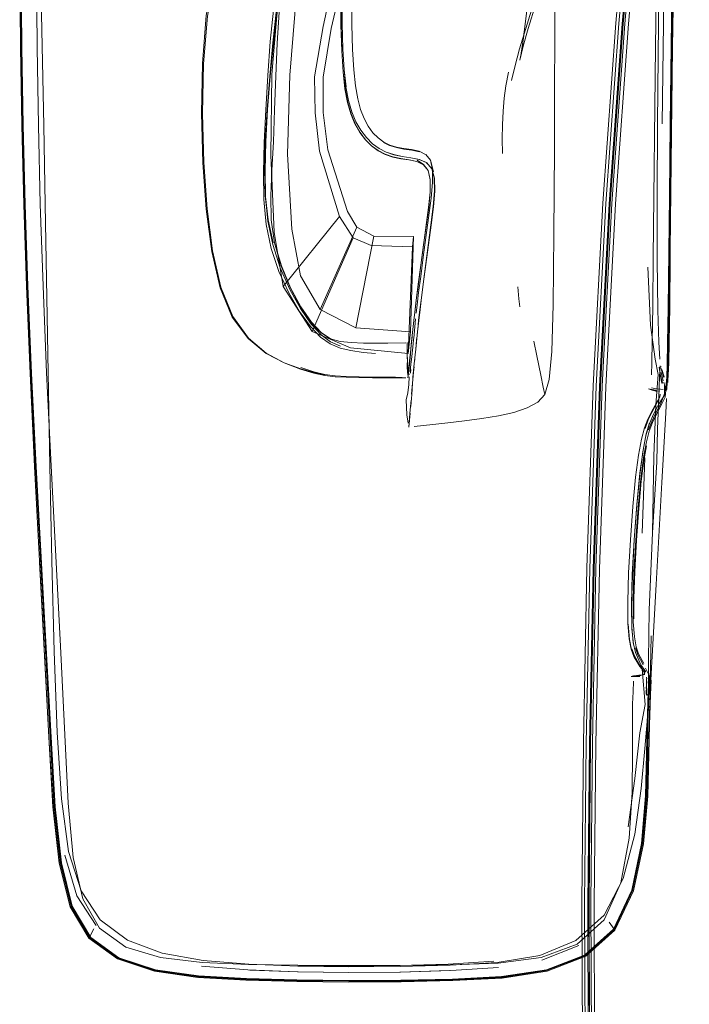
# Model space of a CAD drawing. Units: metres. Extents: x 1.55 to 3.77, y -2.83 to -0.48.
# Drawn here: x 1.97 to 2.07, y -1.29 to -1.14 of the extents above; entities that cross this region are included whole.
import ezdxf

# ---------------------------------------------------------------- set-up
doc = ezdxf.new("R2010")
doc.units = ezdxf.units.M
doc.header["$MEASUREMENT"] = 0

# ---------------------------------------------------------------- blocks, each defined once
blk = doc.blocks.new('56b08645-be59-4a30-9aa2-f5f57f84e7af')
at = {"color": 18, "lineweight": 9, "true_color": 0x000000}
for p, q in [((1.96908, -1.15481), (1.96834, -1.12005)), ((2.06107, -1.15459), (2.0615, -1.11969)), ((2.06026, -1.13133), (2.06008, -1.14312)), ((2.06261, -1.13136), (2.06229, -1.15464)), ((2.05974, -1.17447), (2.06008, -1.14312)), ((2.01577, -1.15086), (2.0162, -1.15243)), ((2.06201, -1.18192), (2.06229, -1.15464)), ((1.9662, -1.16658), (1.96591, -1.15484)), ((1.9693, -1.16655), (1.96908, -1.15481)), ((2.02602, -1.16036), (2.02605, -1.16038)), ((2.02624, -1.16152), (2.02655, -1.16289)), ((2.02657, -1.16286), (2.02626, -1.1615)), ((2.06218, -1.17458), (2.06227, -1.16529)), ((2.02552, -1.17844), (2.02668, -1.16963)), ((2.02522, -1.18084), (2.02552, -1.17844)), ((2.03974, -1.18061), (2.03958, -1.17885)), ((2.02439, -1.1836), (2.02428, -1.18483)), ((2.02423, -1.18526), (2.02415, -1.18603)), ((2.02423, -1.18526), (2.02428, -1.18483)), ((2.02374, -1.18742), (2.02384, -1.18651)), ((2.0238, -1.18707), (2.02388, -1.1863)), ((2.02408, -1.18671), (2.02415, -1.18603)), ((2.0244, -1.18809), (2.02454, -1.18676)), ((2.02453, -1.18708), (2.02464, -1.18607)), ((2.02454, -1.18676), (2.02459, -1.1863)), ((2.02462, -1.18597), (2.02466, -1.18552)), ((2.02464, -1.18607), (2.02469, -1.18554)), ((2.02311, -1.18803), (2.02311, -1.18851)), ((2.02314, -1.18712), (2.02314, -1.18848)), ((2.0234, -1.19069), (2.02367, -1.1881)), ((2.02356, -1.18938), (2.0237, -1.18809)), ((2.02367, -1.1881), (2.02374, -1.18742)), ((2.0238, -1.18707), (2.0237, -1.18809)), ((2.02396, -1.18783), (2.02376, -1.18965)), ((2.0244, -1.18809), (2.02426, -1.18938)), ((2.02434, -1.18888), (2.02442, -1.1881)), ((2.02442, -1.1881), (2.02453, -1.18708)), ((2.04241, -1.1891), (2.04197, -1.18694)), ((2.00486, -1.19015), (2.00216, -1.18869)), ((2.02312, -1.18953), (2.02312, -1.18908)), ((2.02336, -1.19132), (2.02356, -1.18938)), ((2.02368, -1.19034), (2.02376, -1.18965)), ((2.04299, -1.192), (2.04241, -1.1891)), ((2.0234, -1.19069), (2.02328, -1.19187)), ((2.02368, -1.19113), (2.02362, -1.1917)), ((2.02407, -1.19154), (2.02415, -1.19075)), ((2.06062, -1.19079), (2.0606, -1.19082)), ((2.06066, -1.19094), (2.06065, -1.1908)), ((2.06082, -1.19072), (2.06089, -1.1907)), ((2.02139, -1.19229), (2.02238, -1.1923)), ((2.02341, -1.19182), (2.02344, -1.19188)), ((2.02343, -1.19178), (2.02347, -1.19188)), ((2.04335, -1.19375), (2.04299, -1.192)), ((2.06075, -1.19157), (2.06067, -1.19216)), ((2.06092, -1.19257), (2.06103, -1.19315)), ((2.06161, -1.19412), (2.06178, -1.19405)), ((2.06077, -1.19482), (2.0607, -1.19524)), ((2.06072, -1.1952), (2.0607, -1.19524)), ((2.06154, -1.1943), (2.06143, -1.19436)), ((2.05851, -1.1999), (2.059, -1.19862)), ((2.05918, -1.19908), (2.05869, -1.20073)), ((2.05847, -1.20429), (2.05807, -1.21549)), ((2.05817, -1.2034), (2.05822, -1.20313)), ((1.96771, -1.20559), (1.96985, -1.24585)), ((2.0567, -1.21152), (2.05711, -1.20717)), ((2.06103, -1.20797), (2.06018, -1.22315)), ((2.05655, -1.22946), (2.05656, -1.22971)), ((2.05796, -1.2366), (2.05761, -1.23663)), ((2.0583, -1.23652), (2.05847, -1.23633)), ((2.05839, -1.2361), (2.05841, -1.23615)), ((2.05661, -1.23679), (2.05643, -1.2368)), ((2.05878, -1.23719), (2.05872, -1.2369)), ((2.05875, -1.23714), (2.05875, -1.23763)), ((2.05919, -1.23796), (2.0591, -1.23895)), ((2.05923, -1.23895), (2.05933, -1.23794)), ((2.05876, -1.2396), (2.05874, -1.23957)), ((2.05891, -1.23959), (2.05876, -1.23952)), ((2.05925, -1.23909), (2.05924, -1.23948)), ((2.05938, -1.2385), (2.05933, -1.23945)), ((2.05906, -1.23972), (2.05906, -1.23968)), ((1.97579, -1.27574), (1.97302, -1.27109)), ((2.04841, -1.27667), (2.05243, -1.27305)), ((2.04318, -1.27904), (2.04867, -1.27683)), ((2.03716, -1.28158), (2.04383, -1.28056))]:
    blk.add_line(p, q, dxfattribs=at)
for points in [[(2.05461, -1.13965), (2.05693, -1.1137), (2.05945, -1.08902), (2.06205, -1.06602), (2.06509, -1.04514)], [(2.06292, -1.06619), (2.06033, -1.08913), (2.0578, -1.11377), (2.05549, -1.13969)], [(1.96591, -1.15484), (1.96572, -1.14318), (1.96562, -1.13143), (1.96563, -1.12006), (1.96578, -1.10976), (1.96611, -1.10118), (1.96666, -1.09476), (1.96747, -1.09008), (1.96861, -1.08651)], [(2.059, -1.08892), (2.05647, -1.11364), (2.05416, -1.13959), (2.05224, -1.16637), (2.0508, -1.19356)], [(2.05414, -1.16648), (2.05606, -1.13971), (2.05835, -1.11384), (2.06079, -1.08932)], [(1.96828, -1.15481), (1.96809, -1.1432), (1.96798, -1.13151), (1.96797, -1.12025), (1.9681, -1.11006)], [(2.05744, -1.11376), (2.05512, -1.13968), (2.05319, -1.16646), (2.05173, -1.19367), (2.05078, -1.22079), (2.05023, -1.2468)], [(2.05188, -1.19364), (2.05333, -1.16645), (2.05525, -1.13969), (2.05757, -1.11376)], [(2.05752, -1.11375), (2.0552, -1.13968), (2.05328, -1.16645)], [(2.04246, -1.11943), (2.04215, -1.12454), (2.04168, -1.13063), (2.04178, -1.12935), (2.04123, -1.13504), (2.04084, -1.13855), (2.04029, -1.14283), (2.04054, -1.14108), (2.04004, -1.14438), (2.04037, -1.14262), (2.03989, -1.14508), (2.04039, -1.14304), (2.04115, -1.14038), (2.04226, -1.13672)], [(1.9655, -1.12007), (1.96551, -1.13142), (1.96563, -1.14318), (1.96583, -1.15484), (1.96612, -1.16658), (1.96652, -1.17875), (1.96705, -1.19171), (1.96771, -1.20559)], [(1.96786, -1.20558), (1.96719, -1.1917), (1.96665, -1.17875), (1.96625, -1.16658), (1.96597, -1.15484), (1.96577, -1.14318), (1.96566, -1.13143), (1.96566, -1.12008)], [(1.96631, -1.16658), (1.96602, -1.15484), (1.96583, -1.14318), (1.96573, -1.13143), (1.96574, -1.12008)], [(2.0607, -1.11955), (2.06036, -1.15459), (2.06031, -1.16536)], [(2.06213, -1.16528), (2.06224, -1.15464), (2.06272, -1.11968)], [(2.06285, -1.11968), (2.06252, -1.14317), (2.06227, -1.16529)], [(2.04504, -1.15832), (2.0451, -1.13292), (2.0451, -1.12324)], [(2.01429, -1.1514), (2.01391, -1.14937), (2.01362, -1.14686), (2.01343, -1.14371), (2.01331, -1.13987), (2.01331, -1.13556), (2.01347, -1.13108), (2.0138, -1.12674), (2.01345, -1.13108), (2.01329, -1.13556), (2.01329, -1.13988), (2.0134, -1.14372)], [(2.02922, -1.12756), (2.02157, -1.12933), (2.01535, -1.13068), (2.01249, -1.13393), (2.01138, -1.13666), (2.01062, -1.14007), (2.00934, -1.14758), (2.00945, -1.15295)], [(2.04421, -1.12943), (2.04248, -1.13489), (2.04097, -1.13974), (2.03986, -1.1434), (2.03913, -1.14608), (2.03867, -1.14813)], [(1.99439, -1.13201), (1.99326, -1.13844), (1.99268, -1.14557), (1.99255, -1.153), (1.99276, -1.16036), (1.99325, -1.16729)], [(1.99456, -1.13217), (1.99343, -1.13857), (1.99285, -1.14565), (1.99271, -1.15303), (1.99291, -1.16034), (1.99339, -1.16723)], [(2.00434, -1.13146), (2.00298, -1.14725), (2.00285, -1.15926), (2.00334, -1.17068), (2.0047, -1.17876)], [(2.00535, -1.15909), (2.00568, -1.14732), (2.00694, -1.13215)], [(2.01618, -1.13156), (2.01372, -1.13422), (2.01262, -1.13702), (2.01185, -1.1404)], [(2.06277, -1.13136), (2.0626, -1.14316), (2.06217, -1.18192), (2.0621, -1.18705)], [(2.00277, -1.14233), (2.00325, -1.13764), (2.00384, -1.13353)], [(2.01491, -1.13557), (2.0149, -1.13977), (2.01501, -1.1435), (2.01518, -1.14654), (2.01544, -1.14894), (2.01577, -1.15086)], [(2.00367, -1.13794), (2.00316, -1.14253), (2.00273, -1.14747), (2.00237, -1.15245)], [(2.00324, -1.14262), (2.00379, -1.13805), (2.00325, -1.14261), (2.00276, -1.1475)], [(2.00409, -1.13794), (2.0038, -1.14255), (2.0036, -1.1475)], [(2.05549, -1.13969), (2.05357, -1.16645), (2.05213, -1.19363), (2.0512, -1.22071), (2.05068, -1.24668), (2.05045, -1.27043)], [(2.05461, -1.13965), (2.05268, -1.16644), (2.05123, -1.19363)], [(2.01064, -1.15287), (2.01062, -1.14761), (2.01185, -1.1404)], [(2.00177, -1.16181), (2.00188, -1.15737), (2.00209, -1.15249), (2.00239, -1.14737), (2.00277, -1.14233)], [(2.00324, -1.14262), (2.00273, -1.14751), (2.00231, -1.15244)], [(2.01426, -1.15141), (2.01388, -1.14938), (2.0136, -1.14687), (2.0134, -1.14372)], [(2.01403, -1.14907), (2.01375, -1.14656), (2.01404, -1.14907)], [(2.03822, -1.14687), (2.03781, -1.14893), (2.03756, -1.15076)], [(2.00276, -1.1475), (2.00236, -1.15244), (2.00273, -1.14747)], [(2.0036, -1.1475), (2.00342, -1.15249), (2.00324, -1.15724)], [(2.01426, -1.15141), (2.01476, -1.1531), (2.01537, -1.15458), (2.0161, -1.15587)], [(2.01539, -1.15456), (2.01478, -1.15309), (2.01429, -1.1514)], [(2.03756, -1.15076), (2.0374, -1.15267), (2.0373, -1.15471), (2.03727, -1.15683), (2.0373, -1.15899)], [(2.00319, -1.1723), (2.00242, -1.16883), (2.00201, -1.16523), (2.0019, -1.16137), (2.00202, -1.15713), (2.00231, -1.15244)], [(2.00237, -1.15245), (2.00212, -1.1572), (2.00199, -1.16151), (2.00206, -1.16542)], [(2.00945, -1.15295), (2.01008, -1.15864), (2.01305, -1.16834)], [(2.01565, -1.16997), (2.01428, -1.1676), (2.01133, -1.15845), (2.01064, -1.15287)], [(2.0162, -1.15243), (2.01672, -1.15377), (2.01734, -1.15493), (2.01804, -1.15589)], [(2.01694, -1.15694), (2.01612, -1.15585), (2.01539, -1.15456)], [(2.01706, -1.15663), (2.01624, -1.15554), (2.01551, -1.15426), (2.01625, -1.15554), (2.01707, -1.15663)], [(1.96897, -1.17868), (1.96857, -1.16652), (1.96828, -1.15481)], [(2.01987, -1.15912), (2.01882, -1.15858), (2.01783, -1.15787), (2.01692, -1.15696), (2.0161, -1.15587)], [(2.01804, -1.15589), (2.01881, -1.15667), (2.01965, -1.15728), (2.02056, -1.15773), (2.02155, -1.15805), (2.02264, -1.15826)], [(2.00324, -1.15724), (2.00299, -1.16146), (2.00284, -1.16528), (2.00292, -1.16885), (2.00339, -1.1723), (2.00439, -1.17577)], [(2.01694, -1.15694), (2.01785, -1.15784), (2.01883, -1.15855), (2.01988, -1.15909)], [(2.01797, -1.15753), (2.01706, -1.15663), (2.01797, -1.15753)], [(2.01895, -1.15824), (2.01797, -1.15753), (2.01895, -1.15824), (2.02001, -1.15878)], [(2.0196, -1.15733), (2.02052, -1.15779), (2.02153, -1.15811), (2.02263, -1.15833), (2.02381, -1.15848), (2.02496, -1.15872)], [(2.01895, -1.15824), (2.02001, -1.15878), (2.02116, -1.15916), (2.02239, -1.15943), (2.02369, -1.15961), (2.02494, -1.15987)], [(2.0272, -1.16268), (2.02682, -1.16127), (2.02605, -1.16038), (2.02496, -1.15989), (2.0237, -1.15963), (2.0224, -1.15943), (2.02116, -1.15917), (2.02001, -1.15878)], [(2.02264, -1.15826), (2.0238, -1.15841), (2.02494, -1.15865)], [(2.02596, -1.1592), (2.02494, -1.15865)], [(2.02497, -1.15895)], [(2.04335, -1.19375), (2.04361, -1.19487), (2.04427, -1.19264), (2.04464, -1.18847), (2.04483, -1.18153), (2.04496, -1.17097), (2.04504, -1.15832)], [(2.00535, -1.15909), (2.00598, -1.17027), (2.00728, -1.17721), (2.01017, -1.18219)], [(2.02218, -1.15977), (2.02099, -1.15951), (2.01987, -1.15912)], [(2.01988, -1.15909), (2.021, -1.15948), (2.02219, -1.15974), (2.02341, -1.15992), (2.02458, -1.16017)], [(2.02218, -1.15977), (2.0234, -1.15995), (2.02457, -1.1602), (2.02555, -1.16067), (2.02624, -1.16152)], [(2.02463, -1.15999), (2.02557, -1.16064), (2.02626, -1.1615)], [(2.02481, -1.15909)], [(2.02601, -1.16031), (2.02494, -1.15987)], [(2.02565, -1.16024)], [(2.02578, -1.15956)], [(2.02691, -1.16331), (2.02692, -1.1614), (2.02661, -1.16), (2.02592, -1.15912)], [(2.02596, -1.1592)], [(2.02601, -1.16031)], [(2.02602, -1.16036), (2.0268, -1.16124), (2.02717, -1.16265)], [(2.02661, -1.16), (2.02704, -1.16172)], [(2.00404, -1.17654), (2.00288, -1.17312), (2.00216, -1.16957), (2.00182, -1.16584), (2.00177, -1.16181)], [(2.02715, -1.1626), (2.02678, -1.16119)], [(2.02657, -1.16286), (2.02656, -1.16471), (2.02633, -1.167), (2.02557, -1.1726), (2.02516, -1.17561)], [(2.02691, -1.16331), (2.02668, -1.16565), (2.02551, -1.17441)], [(2.02631, -1.16702), (2.02654, -1.16474), (2.02655, -1.16289)], [(2.02717, -1.16265), (2.0272, -1.16456), (2.027, -1.1669), (2.02666, -1.16961)], [(2.0272, -1.16268), (2.02723, -1.16458), (2.02703, -1.16692), (2.02668, -1.16963)], [(2.02708, -1.16202)], [(2.00206, -1.16542), (2.00245, -1.16886), (2.00319, -1.1723)], [(2.00206, -1.16542), (2.00241, -1.16905), (2.00313, -1.17255), (2.00426, -1.17598), (2.00569, -1.17921)], [(2.06031, -1.16536), (2.06033, -1.17484), (2.06042, -1.1823), (2.06057, -1.18709), (2.06071, -1.18962)], [(2.06213, -1.16528), (2.06195, -1.18196), (2.06187, -1.18712)], [(1.9662, -1.16658), (1.9666, -1.17875), (1.96715, -1.19171), (1.96783, -1.20559)], [(1.96631, -1.16658), (1.96671, -1.17875), (1.96726, -1.1917), (1.96794, -1.20558), (1.96947, -1.23346)], [(1.9693, -1.16655), (1.96997, -1.20551), (1.97027, -1.21962)], [(2.00215, -1.18873), (1.99947, -1.18654), (1.99712, -1.18334), (1.99533, -1.17897), (1.99407, -1.17356), (1.99325, -1.16729)], [(1.99339, -1.16723), (1.9942, -1.17347), (1.99544, -1.17887), (1.9972, -1.18323), (1.99952, -1.18646)], [(2.02425, -1.18263), (2.02447, -1.18084), (2.02477, -1.17845), (2.02514, -1.17562), (2.02554, -1.17262), (2.02631, -1.16702)], [(2.05328, -1.16645), (2.05183, -1.19364), (2.05089, -1.22073), (2.05036, -1.24672)], [(2.05101, -1.29123), (2.05094, -1.27069), (2.05119, -1.24686), (2.05174, -1.22083), (2.05269, -1.1937), (2.05414, -1.16648)], [(2.01511, -1.17154), (2.01305, -1.16834), (2.0047, -1.17876), (2.00902, -1.18549)], [(2.01549, -1.18494), (2.01818, -1.17128), (2.01565, -1.16997), (2.01017, -1.18219), (2.01549, -1.18494), (2.02364, -1.18551)], [(2.02498, -1.18261), (2.0252, -1.18083), (2.0255, -1.17843), (2.02666, -1.16961)], [(2.02409, -1.17133), (2.02391, -1.17287), (2.0178, -1.1727), (2.01511, -1.17154), (2.00902, -1.18549)], [(2.02391, -1.17287), (2.02327, -1.18876), (2.02364, -1.18551), (2.02409, -1.17133), (2.01818, -1.17128)], [(2.00733, -1.18183), (2.00579, -1.17898), (2.00442, -1.17573), (2.00338, -1.1723), (2.00439, -1.17577)], [(2.02551, -1.17441), (2.02515, -1.17727), (2.02484, -1.17969)], [(2.05974, -1.17447), (2.05966, -1.18182), (2.05958, -1.18693)], [(2.06193, -1.19045), (2.06201, -1.18716), (2.06209, -1.18198), (2.06218, -1.17458)], [(2.06217, -1.18192), (2.06226, -1.17453), (2.06218, -1.18188)], [(2.01315, -1.18794), (2.01169, -1.18733), (2.01026, -1.18631), (2.00876, -1.18473), (2.00714, -1.1825), (2.00551, -1.17972), (2.00404, -1.17654)], [(2.00439, -1.17577), (2.00576, -1.17905), (2.00733, -1.18194), (2.00891, -1.18422), (2.01035, -1.1857), (2.01175, -1.18655), (2.01319, -1.18697)], [(2.02413, -1.18385), (2.02427, -1.18261), (2.02449, -1.18083), (2.0248, -1.17843), (2.02516, -1.17561)], [(2.06012, -1.19641), (2.06045, -1.19188), (2.06, -1.18961), (2.05932, -1.18456), (2.05895, -1.17592)], [(1.97018, -1.20549), (1.96951, -1.19162), (1.96897, -1.17868)], [(2.00569, -1.17921), (2.00727, -1.18207), (2.00885, -1.18437)], [(2.02484, -1.17969), (2.02462, -1.18151), (2.02448, -1.18277)], [(2.02469, -1.18554), (2.02486, -1.18386), (2.025, -1.18263), (2.02522, -1.18084)], [(2.03974, -1.18061), (2.03987, -1.1818)], [(2.00733, -1.18183), (2.00889, -1.1841), (2.01034, -1.18565), (2.01175, -1.18655)], [(2.06167, -1.19398), (2.06179, -1.19215), (2.06185, -1.1903), (2.06193, -1.18706), (2.06201, -1.18192)], [(2.06203, -1.19017), (2.0621, -1.18698), (2.06218, -1.18188)], [(2.02425, -1.18263), (2.02411, -1.18386), (2.02397, -1.1852)], [(2.02498, -1.18261), (2.02484, -1.18385), (2.0247, -1.18518)], [(2.00885, -1.18437), (2.01032, -1.18599), (2.01174, -1.18704), (2.0132, -1.18768)], [(2.02384, -1.18651), (2.02397, -1.1852)], [(2.02394, -1.18574), (2.02404, -1.18467)], [(1.99952, -1.18646), (2.00216, -1.18869), (2.00484, -1.19016), (2.00727, -1.19109), (2.00923, -1.19168), (2.01087, -1.19203)], [(2.00902, -1.18549), (2.01468, -1.18793), (2.02327, -1.18876)], [(2.02388, -1.1863)], [(2.02408, -1.18671), (2.02396, -1.18783)], [(2.02459, -1.1863)], [(2.01844, -1.18877), (2.01658, -1.18858), (2.01477, -1.18832), (2.01315, -1.18794)], [(2.01319, -1.18697), (2.01478, -1.18712), (2.01662, -1.18719), (2.01851, -1.18721), (2.02025, -1.1872), (2.02293, -1.18715)], [(2.02293, -1.18715)], [(2.02313, -1.18803), (2.02314, -1.18907)], [(2.05958, -1.18693), (2.05951, -1.19013), (2.05945, -1.19194)], [(2.06187, -1.18712), (2.06179, -1.19039), (2.06173, -1.19227), (2.06167, -1.19328)], [(2.06191, -1.19307), (2.06202, -1.19027), (2.0621, -1.18705)], [(2.00215, -1.18873), (2.00486, -1.19015), (2.00731, -1.19104), (2.00928, -1.1916), (2.01093, -1.19193)], [(2.02313, -1.18876)], [(2.02314, -1.18848), (2.02317, -1.19009)], [(2.02426, -1.18938), (2.02412, -1.19074)], [(2.02434, -1.18888), (2.02422, -1.19002)], [(2.01088, -1.19186), (2.00925, -1.19148), (2.00732, -1.19083)], [(2.02314, -1.19014), (2.02319, -1.19146)], [(2.02315, -1.19082), (2.02321, -1.19198)], [(2.02317, -1.19009), (2.02323, -1.19139)], [(2.02368, -1.19034), (2.02356, -1.19142)], [(2.02412, -1.19074), (2.02397, -1.19234)], [(2.06054, -1.19528), (2.06067, -1.19216), (2.06078, -1.19057)], [(2.06062, -1.19079), (2.06078, -1.19182)], [(2.06062, -1.19079)], [(2.06066, -1.19076)], [(2.06066, -1.19076)], [(2.06066, -1.19083)], [(2.06075, -1.19097)], [(2.06075, -1.19097)], [(2.06076, -1.19094)], [(2.06079, -1.19082)], [(2.0608, -1.19121)], [(2.06086, -1.19087), (2.06133, -1.19232)], [(2.06086, -1.19087)], [(2.06099, -1.19112), (2.06137, -1.19222)], [(2.06177, -1.19396), (2.06186, -1.19235), (2.06193, -1.19045)], [(2.06203, -1.19017), (2.06197, -1.19197)], [(2.01087, -1.19203), (2.0124, -1.19221), (2.01405, -1.19229), (2.01596, -1.19234), (2.01798, -1.19236), (2.01987, -1.19237)], [(2.01798, -1.19226), (2.01597, -1.19223), (2.01406, -1.19217), (2.0124, -1.19207), (2.01088, -1.19186)], [(2.01798, -1.19226), (2.01987, -1.19228), (2.02139, -1.19229)], [(2.01987, -1.19237), (2.0214, -1.19237), (2.02293, -1.19237)], [(2.02344, -1.19222), (2.02337, -1.19337), (2.02321, -1.19461), (2.023, -1.19566), (2.0231, -1.19786)], [(2.0232, -1.19229)], [(2.02322, -1.19236)], [(2.02336, -1.19132), (2.02324, -1.19235)], [(2.02326, -1.19217)], [(2.02332, -1.19194)], [(2.02337, -1.19189)], [(2.02351, -1.19174)], [(2.02407, -1.19154), (2.02393, -1.19317), (2.02381, -1.19483)], [(2.06103, -1.19315), (2.06075, -1.19187)], [(2.06078, -1.19182), (2.0611, -1.1931)], [(2.06078, -1.19193), (2.06104, -1.19322)], [(2.06089, -1.1916), (2.06123, -1.1928)], [(2.02391, -1.19316), (2.02378, -1.19482)], [(2.0508, -1.19356), (2.04986, -1.22066), (2.04934, -1.24665), (2.04912, -1.27042), (2.04922, -1.29087), (2.04969, -1.30719)], [(2.05123, -1.19363), (2.05029, -1.22074), (2.04975, -1.24675), (2.04951, -1.27054), (2.0496, -1.29101), (2.05006, -1.30735)], [(2.05018, -1.27049), (2.05041, -1.24672), (2.05094, -1.22074), (2.05188, -1.19364)], [(2.05903, -1.19398)], [(2.05903, -1.19401), (2.06014, -1.19422)], [(2.05903, -1.19401)], [(2.06031, -1.19439), (2.05922, -1.19412)], [(2.0594, -1.19289)], [(2.05947, -1.19387), (2.06052, -1.19407)], [(2.06051, -1.19435), (2.05947, -1.19416)], [(2.05949, -1.19409)], [(2.05999, -1.19394), (2.06122, -1.1941)], [(2.06075, -1.19418)], [(2.06097, -1.1941)], [(2.06107, -1.19375)], [(2.06108, -1.19404)], [(2.06123, -1.1928)], [(2.06129, -1.193), (2.0616, -1.1942), (2.06152, -1.19523)], [(2.06134, -1.19418)], [(2.06139, -1.19345), (2.06142, -1.1947)], [(2.0614, -1.19496), (2.06177, -1.19396)], [(2.0615, -1.19416)], [(2.06167, -1.19328), (2.06154, -1.1943)], [(2.06188, -1.19362)], [(2.06191, -1.19307)], [(2.02366, -1.19666), (2.02381, -1.19483)], [(2.03424, -1.19842), (2.03672, -1.19801), (2.03901, -1.19751), (2.04098, -1.19686), (2.04255, -1.19599), (2.04361, -1.19487)], [(2.0607, -1.19524), (2.06001, -1.1966), (2.05951, -1.19754), (2.059, -1.19862)], [(2.05912, -1.19934), (2.05962, -1.19811), (2.06013, -1.19707), (2.06062, -1.19619), (2.0614, -1.19496)], [(2.05997, -1.19653), (2.06072, -1.1952)], [(2.06029, -1.20488), (2.06039, -1.19997), (2.06054, -1.19528)], [(2.06031, -1.19439)], [(2.06035, -1.19426)], [(2.06061, -1.19443)], [(2.06061, -1.19443)], [(2.06061, -1.19443)], [(2.06077, -1.19482)], [(2.06078, -1.19529)], [(2.06142, -1.1947), (2.06089, -1.19607)], [(2.06152, -1.19523), (2.06099, -1.19626)], [(2.06103, -1.20797), (2.06161, -1.19759), (2.06169, -1.19545)], [(2.06162, -1.19462)], [(2.02336, -1.1997), (2.02355, -1.19764), (2.02371, -1.19571)], [(2.05894, -1.19853), (2.05946, -1.19745), (2.05997, -1.19653)], [(2.06099, -1.19626), (2.0601, -1.19797), (2.05961, -1.19904)], [(2.06012, -1.19641), (2.05981, -1.20399), (2.05963, -1.21542)], [(2.06089, -1.19607), (2.06, -1.19779)], [(2.0231, -1.19786), (2.02327, -1.19913)], [(2.02338, -1.19971), (2.02348, -1.19867), (2.02357, -1.19765)], [(2.02917, -1.19908), (2.03166, -1.19878), (2.03424, -1.19842)], [(2.05894, -1.19853), (2.05844, -1.19981), (2.05798, -1.2015), (2.05754, -1.20387), (2.05711, -1.20717)], [(2.05903, -1.20013), (2.0595, -1.19887), (2.06, -1.19779)], [(2.02338, -1.19971)], [(2.02418, -1.19963), (2.02696, -1.19933), (2.02917, -1.19908)], [(2.05912, -1.19934), (2.05864, -1.20101), (2.05817, -1.2034), (2.05772, -1.2068), (2.05728, -1.21133), (2.0569, -1.2165), (2.0573, -1.2112)], [(2.05961, -1.19904), (2.05914, -1.20029), (2.05871, -1.20192), (2.05829, -1.20421)], [(2.0573, -1.2112), (2.05775, -1.20658), (2.05822, -1.20313), (2.05869, -1.20073)], [(2.05874, -1.2025), (2.05834, -1.20468), (2.05795, -1.20775), (2.05757, -1.21183), (2.05723, -1.21651), (2.05697, -1.22117), (2.05684, -1.22522), (2.05686, -1.22823)], [(2.05829, -1.20421), (2.05788, -1.20742), (2.05748, -1.21167), (2.05713, -1.21651), (2.05686, -1.22133), (2.05673, -1.22555)], [(1.96783, -1.20559), (1.97007, -1.24585), (1.97071, -1.25624)], [(1.96786, -1.20558), (1.97003, -1.24583), (1.97064, -1.25622), (1.97154, -1.26457)], [(1.97018, -1.20549), (1.97162, -1.23328), (1.97272, -1.25567)], [(2.05914, -1.22688), (2.05963, -1.21542), (2.06029, -1.20488)], [(2.05597, -1.22894), (2.05594, -1.2257), (2.05607, -1.22139), (2.05634, -1.21646), (2.0567, -1.21152)], [(2.05678, -1.23201), (2.05656, -1.22971), (2.0565, -1.22633), (2.05663, -1.22176), (2.05691, -1.21648), (2.05662, -1.22165)], [(1.96845, -1.21979), (1.96982, -1.24585), (1.97044, -1.25624), (1.97136, -1.2646)], [(1.97462, -1.26874), (1.97278, -1.26284), (1.97171, -1.25505), (1.97109, -1.24515), (1.97063, -1.23312), (1.97027, -1.21962)], [(2.05662, -1.22165), (2.05649, -1.22613), (2.05655, -1.22946), (2.05675, -1.23175), (2.05707, -1.23326)], [(2.05943, -1.23639), (2.05959, -1.23379), (2.06018, -1.22315)], [(2.05673, -1.22555), (2.05675, -1.2287), (2.05692, -1.2309), (2.0572, -1.23239), (2.05755, -1.23344)], [(2.05914, -1.22688), (2.05901, -1.23444), (2.05904, -1.23897)], [(2.05686, -1.23383), (2.05647, -1.23275), (2.05616, -1.23121), (2.05597, -1.22894)], [(2.05601, -1.22903), (2.0562, -1.2313), (2.05652, -1.23285), (2.05691, -1.23392), (2.0578, -1.23539)], [(2.05943, -1.23079), (2.0593, -1.23551), (2.05923, -1.23864)], [(1.96947, -1.23346), (1.97016, -1.24583), (1.97079, -1.2562), (1.9717, -1.26455)], [(2.05654, -1.23268), (2.05693, -1.23376), (2.05779, -1.23525)], [(2.05788, -1.23509), (2.05707, -1.23326)], [(2.05708, -1.23253), (2.05743, -1.23359), (2.05822, -1.23508)], [(2.05755, -1.23344), (2.05833, -1.23491)], [(2.05686, -1.23383), (2.05775, -1.23531), (2.05841, -1.23615)], [(2.05788, -1.23509), (2.05865, -1.23615)], [(2.05681, -1.23673), (2.05796, -1.23668)], [(2.05848, -1.23652), (2.05723, -1.23669)], [(2.05772, -1.24521), (2.05854, -1.24099), (2.05806, -1.23573)], [(2.05847, -1.23633), (2.05779, -1.23525)], [(2.0578, -1.23539)], [(2.0585, -1.23621), (2.0578, -1.23539)], [(2.0582, -1.23587)], [(2.05825, -1.23569)], [(2.05826, -1.2366)], [(2.0583, -1.23652)], [(2.05844, -1.23635)], [(2.05857, -1.23559), (2.05912, -1.23667)], [(2.05868, -1.23542)], [(2.05912, -1.23667), (2.05919, -1.23796)], [(2.05919, -1.23911), (2.0593, -1.23778), (2.0593, -1.2365)], [(2.05924, -1.23899), (2.05934, -1.23647), (2.0593, -1.23756), (2.05926, -1.23871), (2.0593, -1.23736), (2.05925, -1.23909)], [(2.05935, -1.23741), (2.05943, -1.23639)], [(2.05243, -1.27305), (2.05492, -1.26755), (2.05616, -1.26089), (2.05659, -1.25407), (2.05663, -1.2481), (2.05664, -1.24374), (2.05667, -1.24087), (2.05673, -1.23912), (2.05681, -1.23752)], [(2.05643, -1.2368), (2.05772, -1.23681)], [(2.0566, -1.23675)], [(2.05661, -1.23679), (2.05762, -1.23676)], [(2.05664, -1.23698)], [(2.05682, -1.23672)], [(2.05828, -1.23671)], [(2.05851, -1.23675)], [(2.05851, -1.23675)], [(2.05855, -1.23675)], [(2.05877, -1.23757), (2.05866, -1.23861)], [(2.05874, -1.23696)], [(2.05874, -1.23957), (2.05875, -1.23763)], [(2.05876, -1.23681)], [(2.05877, -1.23757)], [(2.05891, -1.24083), (2.05898, -1.23901), (2.05906, -1.23735)], [(2.05916, -1.23745), (2.05908, -1.23909), (2.05901, -1.24089), (2.05894, -1.24386)], [(2.05896, -1.23679)], [(2.05904, -1.2408), (2.05911, -1.23897), (2.0592, -1.23729)], [(2.05913, -1.24389), (2.05921, -1.24093), (2.05927, -1.23914), (2.05936, -1.23752)], [(2.05916, -1.23745)], [(2.05924, -1.23899), (2.0593, -1.23786)], [(2.05936, -1.23752)], [(2.05938, -1.2385), (2.05942, -1.23735)], [(2.05874, -1.23821), (2.05866, -1.23944)], [(2.05866, -1.23935)], [(2.0591, -1.23895)], [(2.05927, -1.24101), (2.05919, -1.24403), (2.05927, -1.24116), (2.05933, -1.23945)], [(2.05922, -1.23941)], [(2.05923, -1.23895)], [(2.05924, -1.23899)], [(2.05928, -1.23906)], [(2.05387, -1.2745), (2.05662, -1.26869), (2.05808, -1.26171), (2.05869, -1.25459), (2.05886, -1.24836), (2.05895, -1.24381), (2.05904, -1.2408)], [(2.05927, -1.24101), (2.05919, -1.24394), (2.0591, -1.24843), (2.05892, -1.25462), (2.0583, -1.26173), (2.05681, -1.26871)], [(2.05891, -1.24083), (2.05883, -1.24382), (2.05875, -1.24835), (2.05859, -1.25456), (2.058, -1.26167)], [(2.05891, -1.23968)], [(2.05916, -1.23974)], [(2.05916, -1.23974)], [(2.05922, -1.23968)], [(2.05923, -1.23985)], [(2.05527, -1.26688), (2.05701, -1.26029), (2.05796, -1.25347), (2.05847, -1.24754), (2.05885, -1.24351), (2.0591, -1.24122)], [(2.05894, -1.24386), (2.05886, -1.24838), (2.05871, -1.25459), (2.05812, -1.26169), (2.05667, -1.26867)], [(2.05913, -1.24389), (2.05905, -1.24841), (2.05888, -1.25462), (2.05827, -1.26174), (2.0568, -1.26873)], [(2.05772, -1.24521), (2.05701, -1.25201), (2.05599, -1.2592)], [(1.97139, -1.26462), (1.97047, -1.25625), (1.96985, -1.24585)], [(2.05052, -1.30747), (2.05007, -1.2911), (2.04999, -1.2706), (2.05023, -1.2468)], [(2.05036, -1.24672), (2.05013, -1.27049), (2.05023, -1.29094), (2.05069, -1.30725), (2.05149, -1.32032)], [(1.99262, -1.2794), (1.98646, -1.27866), (1.98129, -1.27708), (1.97738, -1.27427), (1.97487, -1.2699), (1.97346, -1.26375), (1.97272, -1.25567)], [(1.97071, -1.25624), (1.97163, -1.2646), (1.97326, -1.27105), (1.97602, -1.27573)], [(2.058, -1.26167), (2.05655, -1.26863), (2.05381, -1.27442), (2.04951, -1.27828), (2.04384, -1.28046), (2.03717, -1.28147), (2.02986, -1.28184), (2.02221, -1.282), (2.01445, -1.28204)], [(1.97689, -1.2739), (1.97402, -1.26947), (1.97221, -1.2634)], [(1.97579, -1.27574), (1.973, -1.27106), (1.97136, -1.2646)], [(1.98553, -1.28068), (1.98003, -1.27886), (1.9758, -1.27578), (1.97302, -1.27109), (1.97139, -1.26462)], [(1.97154, -1.26457), (1.97315, -1.27102), (1.97591, -1.27569), (1.98011, -1.27876), (1.98559, -1.28056)], [(1.9717, -1.26455), (1.97331, -1.27099), (1.97606, -1.27565), (1.98024, -1.2787), (1.98569, -1.28049), (1.99211, -1.28139), (1.99922, -1.28178)], [(2.05527, -1.26688), (2.05241, -1.27235), (2.04824, -1.27611), (2.04287, -1.27832), (2.03654, -1.27938), (2.02952, -1.27979), (2.02207, -1.27998)], [(1.99956, -1.27964), (1.99277, -1.27909), (1.98669, -1.27801), (1.98154, -1.27607), (1.97749, -1.27305), (1.97462, -1.26874)], [(2.03722, -1.28155), (2.04392, -1.28053), (2.04961, -1.27834), (2.05393, -1.27447), (2.05667, -1.26867)], [(2.0568, -1.26873), (2.05403, -1.27456)], [(2.05018, -1.27049), (2.05027, -1.29094), (2.05073, -1.30726), (2.05154, -1.32033), (2.05268, -1.33134)], [(2.05045, -1.27043), (2.05055, -1.29086), (2.05102, -1.30715), (2.05182, -1.3202), (2.05297, -1.33118)], [(1.97586, -1.27561), (1.97655, -1.27438)], [(2.04949, -1.27836), (2.05387, -1.2745)], [(2.05403, -1.27456), (2.04969, -1.27845)], [(2.05394, -1.2744), (2.05319, -1.27337)], [(1.9758, -1.27578)], [(1.9921, -1.28152), (1.98567, -1.2806), (1.98021, -1.2788), (1.97602, -1.27573)], [(2.02209, -1.27982), (2.02957, -1.27973), (2.03666, -1.27948), (2.04305, -1.27864), (2.04841, -1.27667)], [(2.00672, -1.28211), (1.99923, -1.28191), (1.99214, -1.2815), (1.98573, -1.28059), (1.9803, -1.27878)], [(1.98553, -1.28068), (1.99201, -1.28161), (1.99916, -1.28202), (2.0067, -1.28222), (2.01445, -1.28229), (2.02223, -1.28224), (2.0299, -1.28207), (2.03726, -1.28169), (2.04397, -1.28066), (2.04969, -1.27845)], [(2.03716, -1.28158), (2.02987, -1.28197), (2.03719, -1.2816), (2.04387, -1.28058), (2.04955, -1.27838)], [(2.03722, -1.28155), (2.02988, -1.28192), (2.02222, -1.28208), (2.01445, -1.28213), (2.00671, -1.28206), (1.99919, -1.28186), (1.99205, -1.28147), (1.98559, -1.28056)], [(1.99253, -1.27993), (1.99944, -1.28049), (2.00681, -1.28078)], [(1.99262, -1.2794), (1.99951, -1.27967), (2.00686, -1.27979), (2.01445, -1.27984), (2.02209, -1.27982)], [(2.02207, -1.27998), (2.01445, -1.28003), (2.00687, -1.27993), (1.99956, -1.27964)], [(1.99971, -1.28052), (2.00693, -1.28077), (2.01445, -1.28086)], [(2.00699, -1.27983), (2.01445, -1.27991), (2.02196, -1.27985), (2.02923, -1.27965), (2.036, -1.2792)], [(2.0294, -1.28058), (2.02203, -1.2808), (2.01445, -1.28086)], [(2.02212, -1.28081), (2.02962, -1.28059), (2.03673, -1.28013)], [(1.9921, -1.28152), (1.99923, -1.28191), (2.00673, -1.2821), (2.01445, -1.28218), (2.00672, -1.28211)], [(1.99922, -1.28178), (2.00673, -1.28197), (2.01445, -1.28204)], [(2.00681, -1.28078), (2.01444, -1.28088), (2.02212, -1.28081)]]:
    blk.add_lwpolyline(points, dxfattribs=at)
for points in [[(2.01355, -1.14344), (2.01375, -1.14656), (2.01357, -1.14345), (2.01346, -1.13963), (2.01346, -1.13536), (2.01344, -1.13962)], [(2.01442, -1.1511), (2.01403, -1.14907), (2.01441, -1.15109), (2.0149, -1.15278), (2.01551, -1.15426), (2.01492, -1.15278)], [(2.0233, -1.1921)], [(2.02221, -1.28213), (2.01445, -1.28218), (2.02222, -1.28214), (2.02987, -1.28197)]]:
    blk.add_lwpolyline(points, close=True, dxfattribs=at)
blk = doc.blocks.new('29ed62f3-d753-4c1f-b681-00f5e5bdacee')
blk.add_blockref('56b08645-be59-4a30-9aa2-f5f57f84e7af', (0, 0))

msp = doc.modelspace()

# ---------------------------------------------------------------- block references
msp.add_blockref('29ed62f3-d753-4c1f-b681-00f5e5bdacee', (0, 0))

doc.saveas('drawing.dxf')
